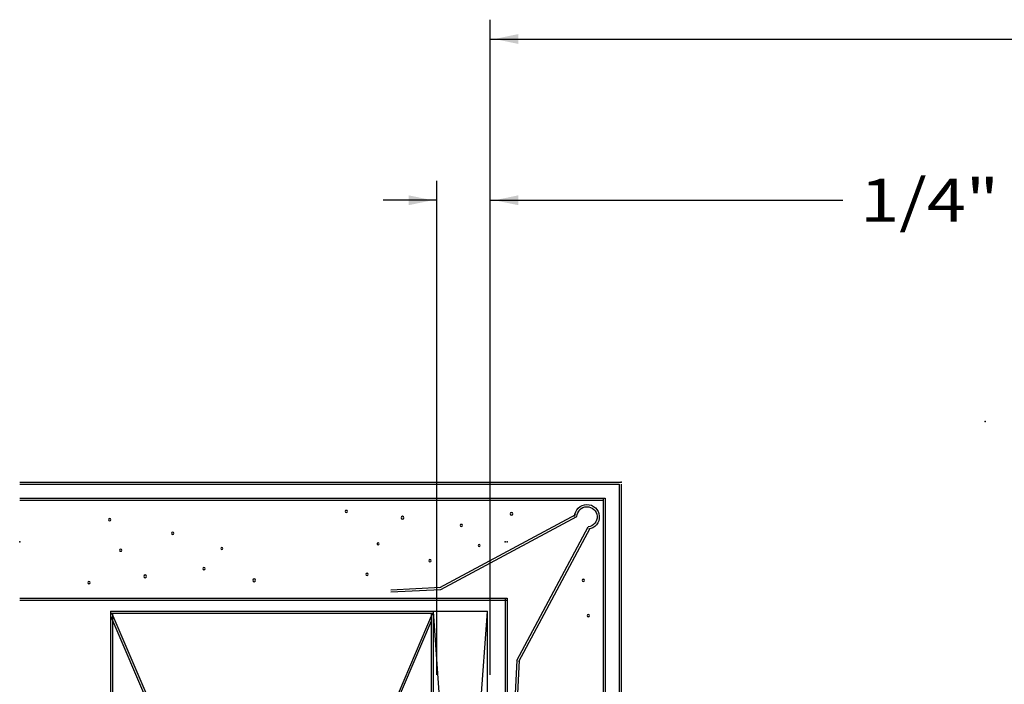
# Model space of a CAD drawing. Extents: x -40 to 0, y -27.8 to 27.7.
# Drawn here: x -33.2 to -28.6, y 15.2 to 18.3 of the extents above; entities that cross this region are included whole.
import ezdxf

# ---------------------------------------------------------------- set-up
doc = ezdxf.new("R2010")
doc.units = 0
doc.header["$MEASUREMENT"] = 0
for name, pattern in [('C_DASHED_M', [0.225, 0.075, -0.15]), ('C_SOLID_L', [0]), ('C_SOLID_M', [0])]:
    doc.linetypes.add(name, pattern=pattern)
doc.layers.get('0').update_dxf_attribs({"color": 8, "linetype": 'C_SOLID_M'})
doc.layers.add('DITTOS', color=7, linetype='C_SOLID_M')
doc.styles.get("Standard").update_dxf_attribs({"font": 'monotxt', "height": 0.164063})
doc.dimstyles.get("Standard").update_dxf_attribs({"dimtxt": 0.16, "dimasz": 0.18, "dimexe": 0.18, "dimexo": 0.06, "dimgap": 0.09, "dimtad": 1, "dimcen": 0.09, "dimazin": 3, "dimtfac": 1, "dimtix": 1, "dimtmove": 0, "dimatfit": 3, "dimtolj": 1, "dimtzin": 0})

# ---------------------------------------------------------------- blocks, each defined once
blk = doc.blocks.new('CCD_OARWF')
at = {"color": 0}
blk.add_solid([(0.1306, 0.023), (0.02, 0), (0.1306, -0.023)], dxfattribs=at).dxf.unprotected_set("ltscale", 0)
blk = doc.blocks.new('CCD_OARWFRT')
at = {"color": 0}
blk.add_solid([(0.1306, 0.023), (0.02, 0), (0.1306, -0.023)], dxfattribs=at).dxf.unprotected_set("ltscale", 0)
blk = doc.blocks.new('*D56')
at = {"color": 0}
for p, q in [((-23.6001, 0.0875), (-23.6001, 3.1422)), ((2.5792, 0.0875), (2.5792, 3.1422)), ((-23.6001, 3.0522), (-13.9186, 3.0522)), ((-8.3986, 3.0522), (2.5792, 3.0522))]:
    blk.add_line(p, q, dxfattribs=at).dxf.unprotected_set("ltscale", 0)
at = {"color": 0, "linetype": 'C_SOLID_L'}
blk.add_blockref('CCD_OARWF', (-23.6001, 3.0522), dxfattribs=at).dxf.unprotected_set("ltscale", 0)
at = {"color": 0, "linetype": 'C_SOLID_L', "rotation": 179.9999999999998}
blk.add_blockref('CCD_OARWFRT', (2.5792, 3.0522), dxfattribs=at).dxf.unprotected_set("ltscale", 0)
at = {"linetype": 'C_SOLID_L', "insert": (-13.7986, 2.9022), "char_height": 0.3, "attachment_point": 7}
blk.add_mtext('\\W1.20;NET FRAME WIDTH', dxfattribs=at).dxf.unprotected_set("ltscale", 0)
blk = doc.blocks.new('CCD_IARWFN')
at = {"color": 0}
blk.add_solid([(-0.1306, -0.023), (-0.02, 0), (-0.1306, 0.023)], dxfattribs=at).dxf.unprotected_set("ltscale", 0)
blk = doc.blocks.new('CCD_IARWFNRT')
at = {"color": 0}
blk.add_solid([(-0.1306, -0.023), (-0.02, 0), (-0.1306, 0.023)], dxfattribs=at).dxf.unprotected_set("ltscale", 0)
blk = doc.blocks.new('*D57')
at = {"color": 0}
for p, q in [((-23.8501, 0.0875), (-23.8501, 2.3904)), ((-23.6001, 0.0875), (-23.6001, 2.3904)), ((-23.8501, 2.3004), (-24.1001, 2.3004)), ((-23.6001, 2.3004), (-23.3501, 2.3004)), ((-23.6001, 2.3004), (-21.9561, 2.3004))]:
    blk.add_line(p, q, dxfattribs=at).dxf.unprotected_set("ltscale", 0)
at = {"color": 0, "linetype": 'C_SOLID_L'}
blk.add_blockref('CCD_IARWFN', (-23.8501, 2.3004), dxfattribs=at).dxf.unprotected_set("ltscale", 0)
at = {"color": 0, "linetype": 'C_SOLID_L', "rotation": 179.9999999999998}
blk.add_blockref('CCD_IARWFNRT', (-23.6001, 2.3004), dxfattribs=at).dxf.unprotected_set("ltscale", 0)
at = {"linetype": 'C_SOLID_L', "insert": (-21.8751, 2.2004), "char_height": 0.2, "attachment_point": 7}
blk.add_mtext('\\W1.20; 1/4"', dxfattribs=at).dxf.unprotected_set("ltscale", 0)
blk = doc.blocks.new('D_0013_')
at = {"linetype": 'CONTINUOUS'}
for p, q in [((2.179, 4.1118), (-0.6254, 4.1118)), ((-0.6254, 4.1024), (-0.6254, 3.125)), ((2.179, 4.1024), (-0.616, 4.1024)), ((-0.616, 4.1024), (-0.616, 3.125)), ((2.179, 4.0369), (-0.5505, 4.0369)), ((-0.5505, 4.0369), (-0.5505, 3.125)), ((-0.5415, 4.0369), (-0.5415, 3.125)), ((2.179, 4.0275), (-0.5411, 4.0275)), ((0.2152, 3.612), (-0.4188, 3.9513)), ((0.2204, 3.6211), (-0.4136, 3.9604)), ((-0.1389, 3.2805), (-0.4713, 3.9031)), ((-0.1479, 3.2753), (-0.4804, 3.8979)), ((0.4481, 3.5998), (0.2152, 3.612)), ((0.4481, 3.6103), (0.2157, 3.6224)), ((2.179, 3.5716), (-0.0937, 3.5716)), ((-0.0933, 3.5716), (-0.0933, 3.125)), ((2.179, 3.5622), (-0.0912, 3.5622)), ((-0.0843, 3.5716), (-0.0843, 3.125)), ((0, 3.5083), (1.7536, 3.5083)), ((0, 3.5083), (0, 0)), ((0, 3.5083), (0.25, 0)), ((0, 0), (0.25, 3.5083)), ((0.25, 0), (0.25, 3.5083)), ((1.7498, 3.4993), (0.25, 0)), ((0.25, 3.4993), (1.7536, 3.4993)), ((1.7537, 0), (0.2539, 3.4993)), ((0.259, 0.009), (0.259, 3.4993)), ((1.7445, 0), (1.7445, 3.4993)), ((1.7536, 0), (1.7536, 3.5083)), ((1.7536, 3.4852), (0.2583, -0.0036)), ((1.7438, 0), (0.259, 3.4644)), ((-0.1494, 3.2799), (-0.1372, 3.0486)), ((-0.1389, 3.2805), (-0.1268, 3.0485)), ((0, 0), (1.7536, 0)), ((0.268, 0.009), (1.7536, 0.009)), ((0.5276, -0.0557), (0.5376, -0.0456)), ((0.5376, -0.0456), (0.7431, -0.0456)), ((0.5376, -0.0597), (0.5376, -0.0456)), ((0.7531, -0.0557), (0.7431, -0.0456)), ((0.7431, -0.0597), (0.7431, -0.0456)), ((-0.1306, -0.2527), (-0.1306, -0.9287)), ((-0.1215, -0.2527), (-0.1215, -0.9287)), ((0.1423, -0.2527), (0.1423, -0.7878)), ((0.1513, -0.2527), (0.1513, -0.7878)), ((0.4333, -0.2527), (0.4333, -0.7878)), ((0.4423, -0.2527), (0.4423, -0.7878)), ((0.7062, -0.2527), (0.7062, -0.7878)), ((0.7152, -0.2527), (0.7152, -0.7878)), ((0.9971, -0.2527), (0.9971, -0.7878)), ((1.0061, -0.2527), (1.0061, -0.7878)), ((1.27, -0.2527), (1.27, -0.7878)), ((1.279, -0.2527), (1.279, -0.7878)), ((1.5609, -0.2527), (1.5609, -0.7878)), ((1.57, -0.2527), (1.57, -0.7878)), ((1.8338, -0.2527), (1.8338, -0.7878)), ((1.8429, -0.2527), (1.8429, -0.7878)), ((-0.1379, -1.0086), (2.0807, -1.0086)), ((-0.1273, -0.9995), (2.0807, -0.9995)), ((0.0559, -1.3691), (-0.05, -1.3691)), ((0.5571, -1.3691), (0.1762, -1.3691)), ((0.8588, -1.3666), (0.6774, -1.3666)), ((0.8588, -1.3756), (0.6774, -1.3756)), ((1.0902, -1.3663), (0.8578, -1.3663)), ((1.0902, -1.3753), (0.8601, -1.3753)), ((1.5914, -1.3663), (1.2105, -1.3663)), ((1.5914, -1.3753), (1.2105, -1.3753)), ((2.0803, -1.3638), (1.7116, -1.3638)), ((2.0803, -1.3728), (1.7116, -1.3728)), ((0.0559, -1.3781), (-0.05, -1.3781)), ((0.5571, -1.3781), (0.1762, -1.3781))]:
    blk.add_line(p, q, dxfattribs=at)
at = {"linetype": 'C_DASHED_M', "ltscale": 0.432025}
blk.add_line((0.5993, 1.1189), (0.6404, 1.207), dxfattribs=at)
at = {"linetype": 'C_DASHED_M', "ltscale": 0.432028}
blk.add_line((0.6814, 1.1189), (0.6404, 1.207), dxfattribs=at)
at = {"linetype": 'C_DASHED_M', "ltscale": 0.346041}
for p in [(0.6075, 1.115), (0.6733, 1.115)]:
    blk.add_line(p, (0.6404, 1.1856), dxfattribs=at)
at = {"linetype": 'C_DASHED_M'}
for p, q in [((0.5999, -0.0055), (0.5999, 1.1216)), ((0.6089, -0.0055), (0.6089, 1.1216)), ((0.6718, -0.0055), (0.6718, 1.1216)), ((0.6808, -0.0055), (0.6808, 1.1216))]:
    blk.add_line(p, q, dxfattribs=at)
at = {"linetype": 'C_DASHED_M', "ltscale": 0.690517}
for p, q in [((0.5627, -0.0847), (0.718, -0.0847)), ((0.5627, -0.0937), (0.718, -0.0937))]:
    blk.add_line(p, q, dxfattribs=at)
at = {"linetype": 'CONTINUOUS', "flags": 128}
for points in [[(0.1229, -1.4154), (0.0916, -1.3873), (0.0537, -1.3694), (0.0537, -1.3694), (0.0537, -1.3694)], [(0.1746, -1.3705), (0.1389, -1.3885), (0.1092, -1.4153)], [(0.6241, -1.4154), (0.5928, -1.3873), (0.5549, -1.3694), (0.5549, -1.3694), (0.5549, -1.3694)], [(0.6758, -1.3705), (0.64, -1.3885), (0.6104, -1.4153)], [(1.1503, -1.4184), (1.1211, -1.3921), (1.0856, -1.3753), (1.0856, -1.3753), (1.0856, -1.3753)], [(1.1572, -1.4126), (1.1259, -1.3845), (1.088, -1.3666), (1.088, -1.3666), (1.088, -1.3666)], [(1.2089, -1.3677), (1.1732, -1.3856), (1.1435, -1.4125)], [(1.2115, -1.3764), (1.1781, -1.3932), (1.1503, -1.4184)], [(1.6515, -1.4184), (1.6223, -1.3921), (1.5868, -1.3753), (1.5868, -1.3753), (1.5868, -1.3753)], [(1.6583, -1.4126), (1.6271, -1.3845), (1.5892, -1.3666), (1.5892, -1.3666), (1.5892, -1.3666)], [(1.7101, -1.3677), (1.6743, -1.3856), (1.6447, -1.4125)], [(1.7127, -1.3764), (1.6792, -1.3932), (1.6515, -1.4184)], [(0.116, -1.4212), (0.0868, -1.3949), (0.0514, -1.3781), (0.0513, -1.3781), (0.0513, -1.3781)], [(0.1772, -1.3792), (0.1438, -1.396), (0.116, -1.4212)], [(0.6172, -1.4213), (0.588, -1.3949), (0.5525, -1.3781), (0.5525, -1.3781), (0.5525, -1.3781)], [(0.6784, -1.3792), (0.645, -1.396), (0.6172, -1.4213)]]:
    blk.add_lwpolyline(points, dxfattribs=at)
at = {"linetype": 'CONTINUOUS'}
for centre, radius in [((-0.1144, 3.9643), 0.00647), ((0.394, 3.9459), 0.00647), ((0.6559, 3.9753), 0.005), ((0.12, 3.9098), 0.00524), ((1.7595, 3.9368), 0.005), ((1.4661, 3.8731), 0.00524), ((0.0366, 3.8162), 0.005), ((0.5081, 3.8243), 0.005), ((1.2366, 3.8023), 0.005), ((1.7081, 3.7942), 0.005), ((0.2661, 3.7454), 0.00524), ((0.5595, 3.6818), 0.005), ((1.32, 3.7087), 0.00524), ((1.594, 3.6726), 0.00647), ((-0.449, 3.6539), 0.005), ((1.0856, 3.6542), 0.00647), ((1.8559, 3.6432), 0.005), ((-0.4719, 3.4897), 0.00524), ((0.0516, -1.0653), 0.00501), ((0.2413, -1.0674), 0.00501), ((0.3974, -1.069), 0.00501), ((0.5665, -1.0706), 0.00501), ((0.7225, -1.0722), 0.00501), ((0.9139, -1.0678), 0.00501), ((1.07, -1.0694), 0.00501), ((1.2081, -1.0613), 0.00501), ((1.3642, -1.0629), 0.00501), ((1.5463, -1.0662), 0.00501), ((1.7023, -1.0678), 0.00501), ((1.8811, -1.071), 0.00501), ((2.0372, -1.0727), 0.00501), ((0.1568, -1.1519), 0.00501), ((0.3161, -1.1454), 0.00501), ((0.6412, -1.1486), 0.00501), ((0.8294, -1.1523), 0.00501), ((0.9887, -1.1458), 0.00501), ((1.1236, -1.1458), 0.00501), ((1.2829, -1.1393), 0.00501), ((1.4617, -1.1507), 0.00501), ((1.621, -1.1442), 0.00501), ((1.9559, -1.1491), 0.00501), ((0.4819, -1.1551), 0.00501), ((1.7966, -1.1556), 0.00501), ((0.0516, -1.2311), 0.00501), ((0.2381, -1.2283), 0.00501), ((0.3974, -1.2348), 0.00501), ((0.5632, -1.2316), 0.00501), ((0.7225, -1.2381), 0.00501), ((0.9107, -1.2287), 0.00501), ((1.07, -1.2352), 0.00501), ((1.2049, -1.2222), 0.00501), ((1.3642, -1.2287), 0.00501), ((1.543, -1.2271), 0.00501), ((1.7023, -1.2336), 0.00501), ((1.8779, -1.232), 0.00501), ((2.0372, -1.2385), 0.00501), ((0.1568, -1.3128), 0.00501), ((0.3194, -1.3112), 0.00501), ((0.4819, -1.3161), 0.00501), ((0.6445, -1.3145), 0.00501), ((0.8294, -1.3132), 0.00501), ((0.9919, -1.3116), 0.00501), ((1.1236, -1.3067), 0.00501), ((1.2862, -1.3051), 0.00501), ((1.4617, -1.3116), 0.00501), ((1.6243, -1.31), 0.00501), ((1.7966, -1.3165), 0.00501), ((1.9592, -1.3149), 0.00501)]:
    blk.add_circle(centre, radius, dxfattribs=at)
for centre, radius, start, end in [((-0.4659, 3.9499), 0.0576, 1.6328, 263.3729), ((-0.4659, 3.9499), 0.0471, 1.6328, 263.3729), ((0.5627, -0.0597), 0.0341, 180, 269.9999), ((0.5627, -0.0597), 0.0251, 180, 269.9999), ((0.718, -0.0597), 0.0251, 270, 0), ((0.718, -0.0597), 0.0341, 270, 0), ((0.0104, -0.2527), 0.141, 0, 180), ((0.0104, -0.2527), 0.1319, 0, 180), ((0.5742, -0.2527), 0.141, 0, 180), ((0.5742, -0.2527), 0.1319, 0, 180), ((1.1381, -0.2527), 0.141, 0, 180), ((1.1381, -0.2527), 0.1319, 0, 180), ((1.7019, -0.2527), 0.141, 0, 180), ((1.7019, -0.2527), 0.1319, 0, 180), ((0.2923, -0.7878), 0.15, 180, 360), ((0.2923, -0.7878), 0.141, 180, 360), ((0.8561, -0.7878), 0.15, 180, 360), ((0.8561, -0.7878), 0.141, 180, 360), ((1.42, -0.7878), 0.15, 180, 360), ((1.42, -0.7878), 0.141, 180, 360), ((1.9838, -0.7878), 0.15, 180, 312.4666), ((1.9838, -0.7878), 0.141, 180, 315.9201)]:
    blk.add_arc(centre, radius, start, end, dxfattribs=at)
for p in [(-0.6254, 4.1118), (-0.0937, 3.8339), (-0.0843, 3.8339), (2.179, 3.8339), (0, 3.5083), (0.25, 3.5083), (1.7536, 3.5083), (-0.2345, 3.125), (-0.0843, 3.0123), (-0.2345, 0), (0, 0), (0.25, 0), (0.25, 0), (1.7537, 0), (-0.05, -1.3834)]:
    blk.add_point(p, dxfattribs=at).dxf.unprotected_set("ltscale", 0)
blk = doc.blocks.new('D_0008_')
at = {"linetype": 'CONTINUOUS'}
blk.add_point((-21.2931, 1.2685), dxfattribs=at).dxf.unprotected_set("ltscale", 0)
for base, p1, p2, text, picture, middle in [((-11.1586, 3.0522), (2.5792, 0), (-23.6001, 0), 'NET FRAME WIDTH', '*D56', (-11.1586, 3.0522)), ((-21.3171, 2.3004), (-23.6001, 0), (-23.8501, 0), ' 1/4"', '*D57', (-21.3171, 2.3004))]:
    dim = blk.add_linear_dim(base=base, p1=p1, p2=p2, text=text, dimstyle='STANDARD', dxfattribs=at)
    dim.commit()
    dim.dimension.update_dxf_attribs({"geometry": picture, "text_midpoint": middle})
    dim.dimension.dxf.unprotected_set("ltscale", 0)

msp = doc.modelspace()

# ---------------------------------------------------------------- block references
at = {"layer": 'DITTOS', "linetype": 'CONTINUOUS'}
msp.add_blockref('D_0008_', (-7.3629, 15.1619), dxfattribs=at).dxf.unprotected_set("ltscale", 0)
at = {"layer": 'DITTOS', "linetype": 'CONTINUOUS', "xscale": -1, "rotation": 359.9999999999998}
msp.add_blockref('D_0013_', (-30.9781, 12.0364), dxfattribs=at).dxf.unprotected_set("ltscale", 0)

doc.saveas('drawing.dxf')
